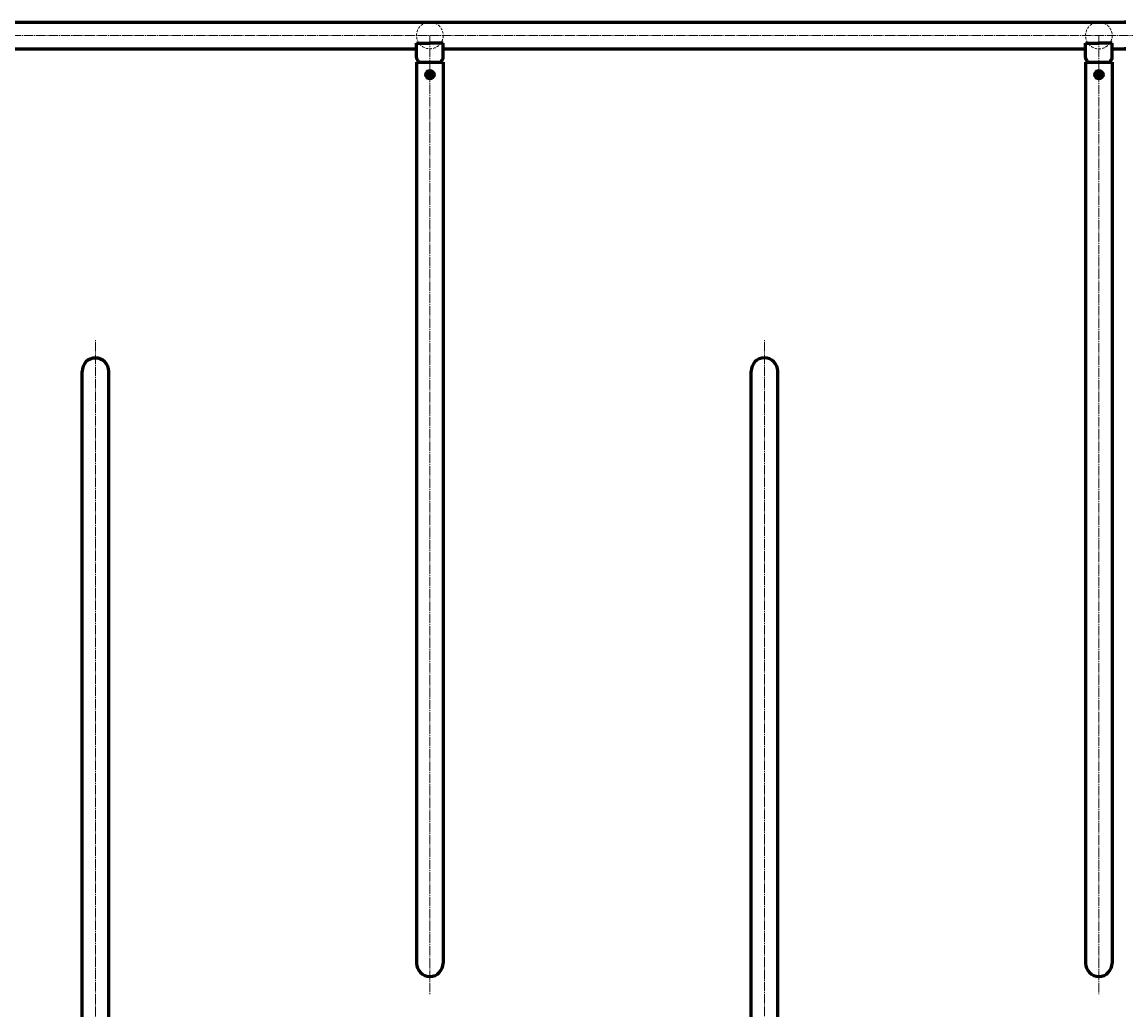
# Model space of a CAD drawing. Units: millimetres. Extents: x -3080 to 3075, y -1299 to 1116.
# Drawn here: x -1331 to 418, y -449 to 1116 of the extents above; entities that cross this region are included whole.
import ezdxf

# ---------------------------------------------------------------- set-up
doc = ezdxf.new("R2010")
doc.units = ezdxf.units.MM
for name, pattern in [('K5LT_AXLED', [19.5, 15, -1.5, 1.5, -1.5]), ('K5LT_BASIC', [0]), ('K5LT_DASHED', [6, 4, -2]), ('K5LT_THIN', [0])]:
    doc.linetypes.add(name, pattern=pattern)
doc.styles.add('KDIMTEXTSTYLE', font='GOST_AU.SHX', dxfattribs={"width": 0.96, "oblique": 15, "height": 5})
doc.dimstyles.new('KDIMSTYLE (1.00)', dxfattribs={"dimtxt": 5, "dimasz": 1, "dimexe": 2, "dimexo": 0, "dimgap": 1, "dimtad": 1, "dimtxsty": 'KDIMTEXTSTYLE', "dimsah": 1, "dimcen": 0, "dimdle": 1, "dimadec": 0, "dimazin": 0, "dimtfac": 0.667, "dimtmove": 0, "dimatfit": 3, "dimfxl": 1, "dimtvp": 1, "dimtolj": 1, "dimtzin": 0, "dimarcsym": 0})

# ---------------------------------------------------------------- blocks, each defined once
blk = doc.blocks.new('U1')
at = {"color": 30, "linetype": 'K5LT_AXLED', "lineweight": 18, "true_color": 0xff8000}
for p, q in [((-693.6, 1032.8), (-676.6, 1032.8)), ((-685.1, 1041.3), (-685.1, 1024.3))]:
    blk.add_line(p, q, dxfattribs=at)
at = {"color": 150, "linetype": 'K5LT_BASIC', "lineweight": 60, "true_color": 0x0080ff}
for p, q in [((-688.6, 1032.8), (-686.9, 1035.8)), ((-686.9, 1029.8), (-688.6, 1032.8)), ((-686.9, 1035.8), (-683.4, 1035.8)), ((-683.4, 1035.8), (-681.7, 1032.8)), ((-681.7, 1032.8), (-683.4, 1029.8)), ((-683.4, 1029.8), (-686.9, 1029.8))]:
    blk.add_line(p, q, dxfattribs=at)
for radius in [6.5, 5.7, 3.6, 3]:
    blk.add_circle((-685.1, 1032.8), radius, dxfattribs=at)
blk = doc.blocks.new('U2')
at = {"color": 30, "linetype": 'K5LT_AXLED', "lineweight": 18, "true_color": 0xff8000}
for p, q in [((366.4, 1032.7), (383.4, 1032.7)), ((374.9, 1041.2), (374.9, 1024.2))]:
    blk.add_line(p, q, dxfattribs=at)
at = {"color": 150, "linetype": 'K5LT_BASIC', "lineweight": 60, "true_color": 0x0080ff}
for p, q in [((371.4, 1032.7), (373.1, 1035.7)), ((373.1, 1029.7), (371.4, 1032.7)), ((373.1, 1035.7), (376.6, 1035.7)), ((376.6, 1035.7), (378.3, 1032.7)), ((378.3, 1032.7), (376.6, 1029.7)), ((376.6, 1029.7), (373.1, 1029.7))]:
    blk.add_line(p, q, dxfattribs=at)
for radius in [6.5, 5.7, 3.6, 3]:
    blk.add_circle((374.9, 1032.7), radius, dxfattribs=at)
blk = doc.blocks.new('KDIMARROW_01')
blk.add_hatch(color=0).paths.add_polyline_path([(-5, -0.7), (0, 0), (-5, 0.7), (-4.5, 0)])
at = {"color": 0, "linetype": 'K5LT_THIN', "lineweight": 18}
for p, q in [((-4.5, 0), (-5, 0.7)), ((-5, 0.7), (0, 0)), ((0, 0), (-5, -0.7)), ((-5, -0.7), (-4.5, 0)), ((0, 0), (-1, 0))]:
    blk.add_line(p, q, dxfattribs=at)

msp = doc.modelspace()

# ---------------------------------------------------------------- linework, layer by layer
at = {"color": 150, "linetype": 'K5LT_BASIC', "lineweight": 60, "true_color": 0x0080ff}
for p, q in [((-2830.143, 1116.133), (417.685, 1116.133)), ((417.685, 1116.133), (414.809, 1116.133)), ((-1723.993, 1073.833), (-706.293, 1073.833)), ((-712.048, 1073.833), (-706.293, 1073.833)), ((-706.293, 1060.004), (-706.293, 1082.833)), ((-706.293, 1082.833), (-685.143, 1082.833)), ((-663.993, 1082.833), (-685.143, 1082.833)), ((-663.993, 1060.004), (-663.993, 1082.833)), ((-663.993, 1073.833), (353.707, 1073.833)), ((353.707, 1059.871), (353.707, 1082.7)), ((353.707, 1082.7), (374.857, 1082.7)), ((396.007, 1082.7), (374.857, 1082.7)), ((396.007, 1059.871), (396.007, 1082.7)), ((396.007, 1073.833), (417.685, 1073.833)), ((417.685, 1073.833), (414.809, 1073.833)), ((-706.293, 1052.834), (-663.993, 1052.832)), ((-706.293, 1052.834), (-706.293, -375.15)), ((-703.375, 1054.601), (-704.536, 1055.761)), ((-666.911, 1054.601), (-665.75, 1055.761)), ((-663.993, 1052.832), (-663.993, -375.156)), ((353.707, 1052.701), (396.007, 1052.7)), ((353.707, 1052.701), (353.707, -375.282)), ((356.625, 1054.468), (355.464, 1055.629)), ((393.089, 1054.468), (394.25, 1055.629)), ((396.007, 1052.7), (396.007, -375.289)), ((-1236.238, -865.432), (-1236.238, 562.557)), ((-1193.938, -865.433), (-1193.938, 562.55)), ((-176.238, -865.299), (-176.238, 562.69)), ((-133.938, -865.3), (-133.938, 562.683))]:
    msp.add_line(p, q, dxfattribs=at)
at = {"color": 30, "linetype": 'K5LT_AXLED', "lineweight": 18, "true_color": 0xff8000}
for p, q in [((-2830.143, 1094.85), (3074.857, 1094.85)), ((-685.143, 1094.983), (-685.143, -425.15)), ((374.857, 1094.85), (374.857, -425.282)), ((-1215.088, -907.582), (-1215.088, 612.55)), ((-155.088, -907.45), (-155.088, 612.683))]:
    msp.add_line(p, q, dxfattribs=at)
at = {"color": 7, "linetype": 'K5LT_DASHED', "lineweight": 18}
for centre in [(-685.143, 1094.983), (374.857, 1094.85)]:
    msp.add_circle(centre, 21.15, dxfattribs=at)
at = {"color": 150, "linetype": 'K5LT_BASIC', "lineweight": 60, "true_color": 0x0080ff}
for centre, radius, start, end in [((-700.293, 1060.004), 6, 180, 225), ((-705.143, 1052.833), 2.5, 0, 45), ((-665.143, 1052.833), 2.5, 135, 180), ((-669.993, 1060.004), 6, 315, 0), ((359.707, 1059.871), 6, 180, 225), ((354.857, 1052.7), 2.5, 0, 45), ((394.857, 1052.7), 2.5, 135, 180), ((390.007, 1059.871), 6, 315, 0), ((-1215.088, 562.55), 21.15, 0, 180), ((-155.088, 562.683), 21.15, 0, 180), ((-685.143, -375.15), 21.15, 180, 0), ((374.857, -375.282), 21.15, 180, 0)]:
    msp.add_arc(centre, radius, start, end, dxfattribs=at)

# ---------------------------------------------------------------- block references
for name in ['U1', 'U2']:
    msp.add_blockref(name, (0, 0))

# ---------------------------------------------------------------- dimensions: what is measured, and where the dimension line sits
at = {"color": 7}
msp.add_linear_dim(base=(-2833.741, -1297.206), p1=(3053.511, -907.11), p2=(-2833.741, 1084.965), location=(109.885, -1297.206), text='\\H80.0;\\W0.965;\\Q15;\\H80.0;\\W0.965;\\Q15;\\Q15;5890', dimstyle='KDIMSTYLE (1.00)', override={"dimexo": 0, "dimblk1": 'KDIMARROW_01', "dimblk2": 'KDIMARROW_01', "dimse1": 0, "dimse2": 0, "dimclrt": 7, "dimtolj": 1}, dxfattribs=at).render()

doc.saveas('drawing.dxf')
